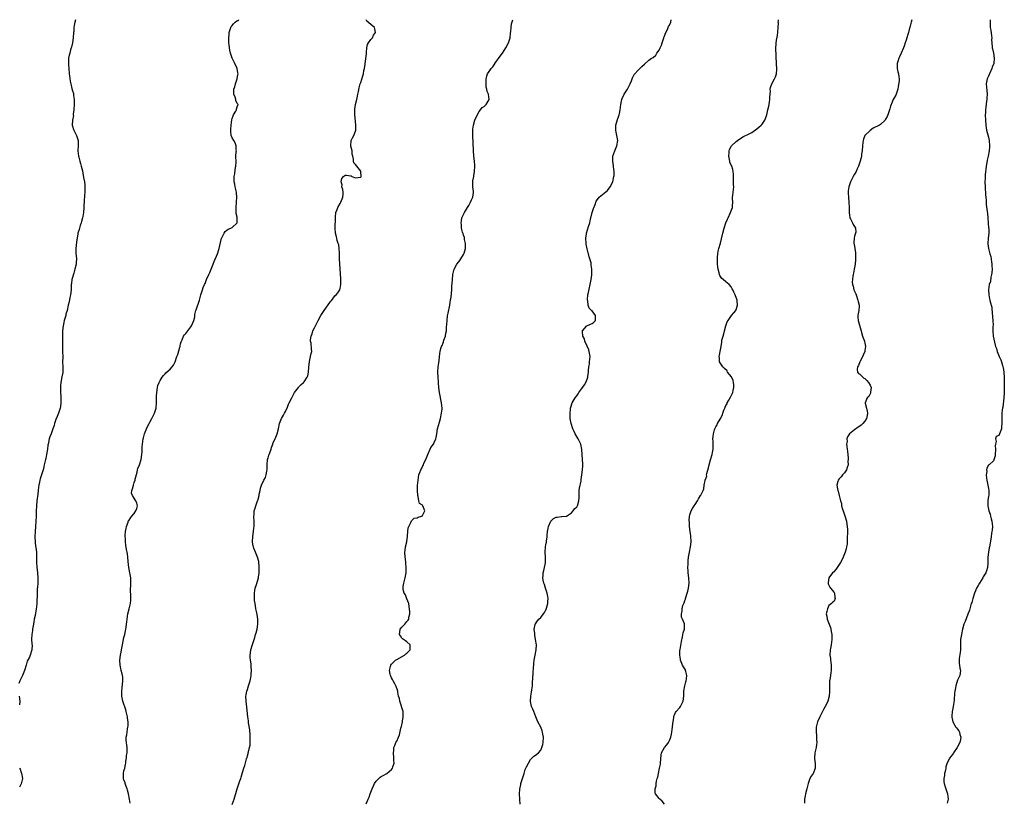
# Model space of a CAD drawing. Units: inches. Extents: x 2553000 to 2556000, y 1527000 to 1530000.
# Drawn here: x 2553984 to 2554367, y 1529696 to 1530000 of the extents above; entities that cross this region are included whole.
import ezdxf

# ---------------------------------------------------------------- set-up
doc = ezdxf.new("R2010")
doc.units = ezdxf.units.IN
doc.header["$MEASUREMENT"] = 0
doc.layers.add('LD25531527_10ft', color=132, linetype='Continuous')

msp = doc.modelspace()

# ---------------------------------------------------------------- linework, layer by layer
at = {"layer": 'LD25531527_10ft'}
for points, elevation in [([(2554006.18, 1530000), (2554005.84, 1529999), (2554005.69, 1529997.69), (2554005.54, 1529997), (2554005.46, 1529995.46), (2554005.41, 1529995), (2554005.29, 1529993), (2554005.03, 1529991), (2554004.64, 1529989.36), (2554004.5, 1529989), (2554004.25, 1529988.25), (2554003.9, 1529987), (2554003.73, 1529986.27), (2554003.49, 1529985), (2554003.43, 1529983.43), (2554003.38, 1529983), (2554003.38, 1529982.62), (2554003.5, 1529981), (2554003.74, 1529979), (2554003.87, 1529978.13), (2554004.06, 1529976.06), (2554004.29, 1529975), (2554004.79, 1529973.21), (2554005, 1529972.39), (2554005.36, 1529971.36), (2554005.42, 1529971), (2554005.41, 1529970.59), (2554005.61, 1529969), (2554005.62, 1529967.62), (2554005.57, 1529967), (2554005.44, 1529965), (2554005.26, 1529963.26), (2554005.27, 1529963), (2554005.31, 1529962.69), (2554005.03, 1529961), (2554004.91, 1529959), (2554005, 1529958.54), (2554005.32, 1529957.32), (2554005.45, 1529957), (2554006.06, 1529956.06), (2554006.56, 1529955), (2554007.13, 1529953), (2554007.13, 1529951.13), (2554007.09, 1529949), (2554007.38, 1529947), (2554007.48, 1529946.52), (2554007.85, 1529945), (2554008.11, 1529944.11), (2554008.38, 1529943), (2554008.81, 1529941.19), (2554009, 1529940.31), (2554009.32, 1529938.68), (2554009.63, 1529937), (2554009.76, 1529935.76), (2554009.81, 1529935), (2554009.74, 1529934.26), (2554009.76, 1529933), (2554009.71, 1529931.71), (2554009.52, 1529929.52), (2554009.41, 1529927.41), (2554009.41, 1529927), (2554009.3, 1529925), (2554009, 1529923.48), (2554008.92, 1529923), (2554008.51, 1529921.49), (2554008.36, 1529921), (2554007.95, 1529919.95), (2554007.66, 1529919), (2554007.54, 1529918.46), (2554007.04, 1529917), (2554007, 1529916.8), (2554006.5, 1529913.5), (2554006.25, 1529911), (2554006.26, 1529910.26), (2554006.3, 1529909), (2554006.37, 1529908.37), (2554006.49, 1529907), (2554006.41, 1529905.59), (2554006.4, 1529905), (2554005.95, 1529903), (2554005.46, 1529901.46), (2554005, 1529899.77), (2554004.76, 1529899), (2554004.54, 1529897.46), (2554004.5, 1529897), (2554004.51, 1529896.51), (2554004.43, 1529895), (2554004.2, 1529893), (2554003.93, 1529891.93), (2554003.63, 1529890.37), (2554003.29, 1529889), (2554002.88, 1529887), (2554002.45, 1529885.55), (2554002.38, 1529885), (2554002.16, 1529884.16), (2554001.81, 1529883), (2554001.66, 1529882.34), (2554001.3, 1529881), (2554001.07, 1529879), (2554001.1, 1529877), (2554001.06, 1529873), (2554001.14, 1529871.14), (2554001.13, 1529870.87), (2554001.19, 1529869), (2554001.16, 1529866.84), (2554001.21, 1529865), (2554001.19, 1529863), (2554001.18, 1529862.82), (2554000.9, 1529861.1), (2554000.44, 1529859), (2554000.29, 1529857.71), (2554000.27, 1529857), (2554000.36, 1529856.36), (2554000.36, 1529855), (2554000.42, 1529853.58), (2554000.5, 1529853), (2554000.48, 1529851), (2554000.35, 1529849.65), (2554000.19, 1529849), (2553999.75, 1529847.75), (2553999.55, 1529847), (2553999, 1529845.75), (2553998.57, 1529844.57), (2553998.03, 1529843), (2553997.83, 1529842.17), (2553997.4, 1529841), (2553997, 1529839.81), (2553996.67, 1529839), (2553996.22, 1529837.78), (2553995.91, 1529837), (2553995.67, 1529835.67), (2553995.5, 1529835), (2553995.44, 1529834.56), (2553995.27, 1529833), (2553994.94, 1529831), (2553994.58, 1529829.42), (2553994.46, 1529829), (2553993.99, 1529827), (2553993.84, 1529826.16), (2553993.57, 1529825), (2553992.98, 1529823), (2553992.47, 1529821.53), (2553992.35, 1529821), (2553992.21, 1529820.22), (2553991.89, 1529819), (2553991.75, 1529818.25), (2553991.68, 1529817), (2553991.56, 1529815.56), (2553991.18, 1529813), (2553990.94, 1529811), (2553990.87, 1529808.87), (2553990.86, 1529806.86), (2553990.78, 1529805), (2553990.62, 1529803), (2553990.43, 1529801), (2553990.34, 1529799), (2553990.45, 1529797), (2553990.5, 1529796.5), (2553990.96, 1529793), (2553991.05, 1529790.95), (2553991.02, 1529789), (2553991.1, 1529787.1), (2553991.35, 1529785), (2553991.53, 1529783), (2553991.49, 1529781), (2553991.36, 1529779.36), (2553991.29, 1529778.71), (2553991.19, 1529777), (2553991.12, 1529773), (2553991, 1529771.76), (2553990.92, 1529771), (2553990.42, 1529768.42), (2553990.12, 1529767), (2553989.96, 1529765.96), (2553989.78, 1529765), (2553989.46, 1529763), (2553989.43, 1529762.57), (2553989.19, 1529761), (2553989.11, 1529759.11), (2553989.22, 1529757.22), (2553989.26, 1529757), (2553989.22, 1529755), (2553988.58, 1529753), (2553988.23, 1529752.23), (2553987.42, 1529750.58), (2553986.93, 1529749.07), (2553986.35, 1529747), (2553985.5, 1529745), (2553985, 1529743.99), (2553984.47, 1529743), (2553984.09, 1529741.91)], 9180), ([(2554027.41, 1529695.41), (2554027.19, 1529697), (2554026.75, 1529699), (2554026.4, 1529700.4), (2554026.21, 1529701), (2554025.68, 1529702.32), (2554025.47, 1529703), (2554025.4, 1529703.4), (2554025, 1529704.38), (2554024.8, 1529705), (2554024.77, 1529705.23), (2554024.78, 1529707), (2554025, 1529708), (2554025.27, 1529709), (2554025.6, 1529710.4), (2554025.69, 1529711), (2554025.77, 1529711.77), (2554025.95, 1529713), (2554026.04, 1529713.96), (2554026.17, 1529715), (2554026.22, 1529716.22), (2554026.19, 1529717), (2554026.08, 1529717.92), (2554025.97, 1529719), (2554025.91, 1529719.91), (2554025.89, 1529721), (2554026.07, 1529721.93), (2554026.17, 1529723), (2554026.35, 1529724.35), (2554026.52, 1529725), (2554026.58, 1529725.42), (2554026.57, 1529727), (2554026.39, 1529728.39), (2554026.35, 1529729), (2554025.91, 1529731), (2554025.72, 1529731.72), (2554024.61, 1529735), (2554024.32, 1529736.32), (2554024.15, 1529737), (2554024.15, 1529737.85), (2554024.1, 1529739), (2554024.24, 1529740.24), (2554024.57, 1529743), (2554024.51, 1529744.51), (2554024.47, 1529745), (2554024.27, 1529745.73), (2554023.96, 1529747), (2554023.8, 1529747.8), (2554023.48, 1529749), (2554023.36, 1529751), (2554023.6, 1529753), (2554023.85, 1529754.15), (2554024, 1529755), (2554024.46, 1529757), (2554025, 1529759.77), (2554025.28, 1529761), (2554025.61, 1529762.39), (2554025.72, 1529763), (2554025.83, 1529763.83), (2554026.04, 1529765), (2554026.14, 1529765.86), (2554026.24, 1529767), (2554026.5, 1529769), (2554026.97, 1529771), (2554027.49, 1529773), (2554027.66, 1529774.34), (2554027.72, 1529775), (2554027.71, 1529775.71), (2554027.54, 1529778.46), (2554027.55, 1529779), (2554027.62, 1529779.62), (2554027.65, 1529781), (2554027.64, 1529782.36), (2554027.66, 1529783), (2554027.31, 1529785), (2554027, 1529786.43), (2554026.9, 1529787), (2554026.62, 1529789.38), (2554026.46, 1529791), (2554026.31, 1529792.31), (2554026.17, 1529793), (2554026.02, 1529793.98), (2554025.76, 1529795.76), (2554025.62, 1529797), (2554025.56, 1529798.44), (2554025.5, 1529799), (2554025.52, 1529799.52), (2554025.64, 1529801), (2554025.84, 1529802.16), (2554026.04, 1529803), (2554026.65, 1529804.65), (2554026.76, 1529805.24), (2554027, 1529805.46), (2554027.6, 1529806.4), (2554028.11, 1529807), (2554029, 1529807.96), (2554029.61, 1529809), (2554030.01, 1529810.01), (2554030.31, 1529811), (2554030.03, 1529812.03), (2554029.64, 1529813), (2554029.37, 1529813.37), (2554029, 1529813.95), (2554028.25, 1529815), (2554027.97, 1529815.97), (2554028.03, 1529817), (2554028.37, 1529817.63), (2554028.64, 1529819), (2554029, 1529820.01), (2554029.32, 1529821), (2554029.38, 1529821.38), (2554030.08, 1529824.08), (2554030.29, 1529825), (2554030.44, 1529825.56), (2554030.98, 1529827), (2554031.63, 1529829), (2554031.91, 1529831), (2554032.01, 1529832.01), (2554032.1, 1529833.9), (2554032.46, 1529837), (2554032.59, 1529837.41), (2554032.93, 1529839), (2554033.77, 1529841), (2554034.19, 1529841.81), (2554034.73, 1529843), (2554035, 1529843.52), (2554035.83, 1529845), (2554036.21, 1529845.79), (2554036.89, 1529847), (2554037.45, 1529849), (2554037.59, 1529851), (2554037.59, 1529851.59), (2554037.67, 1529853.67), (2554037.75, 1529855), (2554038, 1529857), (2554038.21, 1529857.79), (2554038.63, 1529859), (2554039, 1529859.72), (2554039.81, 1529861), (2554040.3, 1529861.7), (2554041, 1529862.38), (2554041.3, 1529862.7), (2554043, 1529864.17), (2554043.76, 1529865), (2554044.26, 1529865.74), (2554044.93, 1529867), (2554045.57, 1529869), (2554045.89, 1529869.89), (2554046.75, 1529872.75), (2554046.8, 1529873), (2554046.8, 1529873.2), (2554047, 1529873.98), (2554047.18, 1529874.82), (2554047.6, 1529875.6), (2554048.18, 1529877), (2554048.53, 1529877.47), (2554049, 1529878), (2554049.76, 1529879), (2554051, 1529880.54), (2554051.27, 1529881), (2554051.82, 1529882.18), (2554052.15, 1529883), (2554052.48, 1529884.48), (2554052.58, 1529885), (2554052.6, 1529885.4), (2554052.95, 1529887), (2554053, 1529887.18), (2554054.31, 1529891), (2554054.89, 1529893), (2554055.43, 1529894.57), (2554055.56, 1529895), (2554055.84, 1529895.84), (2554056.29, 1529897), (2554056.5, 1529897.5), (2554057.04, 1529899), (2554057.96, 1529901), (2554058.34, 1529901.66), (2554059.7, 1529905), (2554060.05, 1529905.95), (2554061.31, 1529909), (2554061.99, 1529911), (2554062.96, 1529915), (2554063, 1529915.13), (2554063.94, 1529917), (2554064.35, 1529917.65), (2554065, 1529918.15), (2554065.47, 1529918.53), (2554066.58, 1529919), (2554067, 1529919.22), (2554069.01, 1529921), (2554069.04, 1529922.96), (2554069, 1529923.24), (2554068.62, 1529924.62), (2554068.63, 1529925.37), (2554068.57, 1529927), (2554068.77, 1529929), (2554068.77, 1529929.23), (2554068.88, 1529931), (2554068.73, 1529932.73), (2554068.68, 1529933), (2554068.57, 1529933.43), (2554068.26, 1529935), (2554068.11, 1529936.11), (2554067.89, 1529937), (2554067.78, 1529938.22), (2554067.81, 1529939), (2554068.02, 1529940.02), (2554068.21, 1529941.79), (2554068.51, 1529943), (2554068.6, 1529944.6), (2554068.52, 1529947), (2554068.66, 1529948.66), (2554068.67, 1529949), (2554068.63, 1529949.37), (2554068.64, 1529951), (2554068.15, 1529952.15), (2554067.67, 1529953), (2554067, 1529954.09), (2554066.69, 1529955), (2554066.47, 1529956.47), (2554066.49, 1529957), (2554066.55, 1529957.45), (2554066.6, 1529959), (2554066.89, 1529961.11), (2554067, 1529961.56), (2554067.38, 1529962.62), (2554067.58, 1529963), (2554068.45, 1529964.45), (2554068.72, 1529965), (2554068.77, 1529965.23), (2554069, 1529966.15), (2554069.36, 1529967), (2554069, 1529967.47), (2554068.52, 1529968.52), (2554068.41, 1529969), (2554068.17, 1529969.83), (2554067.68, 1529971), (2554067.65, 1529971.65), (2554067.7, 1529973), (2554068.04, 1529973.96), (2554068.35, 1529975), (2554069.04, 1529977), (2554069.26, 1529978.74), (2554069.33, 1529979), (2554069.3, 1529979.3), (2554068.94, 1529981), (2554068.04, 1529983), (2554067.04, 1529985), (2554066.39, 1529987), (2554066.19, 1529988.19), (2554065.98, 1529989), (2554065.84, 1529990.16), (2554065.78, 1529991), (2554065.75, 1529991.75), (2554065.74, 1529993), (2554065.85, 1529994.15), (2554065.91, 1529995), (2554066.48, 1529997), (2554066.67, 1529997.33), (2554067, 1529997.79), (2554067.55, 1529998.45), (2554068.17, 1529999), (2554068.91, 1529999.5), (2554069.24, 1529999.74), (2554069.58, 1530000)], 9170), ([(2554067.1, 1529694.9), (2554067.8, 1529697), (2554069, 1529701), (2554070.06, 1529704.06), (2554070.37, 1529705), (2554070.49, 1529705.51), (2554071, 1529707.38), (2554071.54, 1529709), (2554071.98, 1529710.02), (2554072.62, 1529712.61), (2554072.77, 1529713), (2554072.84, 1529713.16), (2554073, 1529713.84), (2554073.33, 1529714.67), (2554073.33, 1529715), (2554073.36, 1529715.36), (2554073.82, 1529717), (2554074.02, 1529717.98), (2554074.08, 1529719), (2554074.05, 1529720.05), (2554074.08, 1529721), (2554073.98, 1529722.02), (2554073.86, 1529723.86), (2554073.39, 1529726.61), (2554073.36, 1529727.36), (2554073.08, 1529729), (2554072.77, 1529732.77), (2554072.49, 1529735), (2554072.41, 1529737), (2554072.48, 1529737.52), (2554072.76, 1529739), (2554073, 1529739.64), (2554073.44, 1529741), (2554073.78, 1529742.22), (2554074.04, 1529743), (2554074.31, 1529744.31), (2554074.4, 1529745), (2554074.43, 1529745.57), (2554074.54, 1529747), (2554074.46, 1529748.46), (2554074.45, 1529749), (2554074.4, 1529749.6), (2554074.17, 1529751), (2554074.06, 1529752.06), (2554074.06, 1529753), (2554074.2, 1529753.8), (2554074.36, 1529755), (2554075, 1529757.07), (2554075.83, 1529759.83), (2554076.16, 1529761), (2554076.33, 1529761.67), (2554076.72, 1529763), (2554077.04, 1529765), (2554077, 1529767), (2554076.76, 1529768.76), (2554076.58, 1529769.42), (2554076.28, 1529771), (2554076.12, 1529772.12), (2554075.93, 1529773), (2554075.78, 1529774.22), (2554075.71, 1529775), (2554075.71, 1529777), (2554075.9, 1529778.1), (2554076.02, 1529779), (2554076.45, 1529780.45), (2554077, 1529782.11), (2554077.26, 1529783), (2554077.29, 1529783.29), (2554077.57, 1529785), (2554077.6, 1529787), (2554077.56, 1529787.56), (2554077.42, 1529789), (2554077.36, 1529789.36), (2554076.9, 1529791), (2554076.37, 1529792.37), (2554076.07, 1529793), (2554075.47, 1529794.53), (2554075.31, 1529795), (2554075.27, 1529795.27), (2554074.96, 1529797), (2554075.07, 1529799.07), (2554075.35, 1529801), (2554075.53, 1529802.47), (2554075.56, 1529803), (2554075.59, 1529803.59), (2554075.58, 1529805), (2554075.47, 1529806.53), (2554075.48, 1529807), (2554075.55, 1529807.55), (2554075.61, 1529809), (2554075.96, 1529810.04), (2554076.22, 1529811), (2554076.92, 1529812.92), (2554076.97, 1529813.03), (2554077.49, 1529815), (2554077.58, 1529815.58), (2554077.88, 1529817), (2554078.1, 1529817.9), (2554078.41, 1529819), (2554079.39, 1529821), (2554079.97, 1529822.03), (2554080.26, 1529823), (2554080.48, 1529824.48), (2554080.59, 1529825), (2554080.61, 1529827), (2554080.81, 1529829), (2554081, 1529829.64), (2554081.34, 1529830.66), (2554081.43, 1529831), (2554081.66, 1529831.66), (2554082.16, 1529833), (2554082.35, 1529833.65), (2554082.82, 1529835), (2554083, 1529835.57), (2554083.7, 1529837), (2554084.57, 1529839), (2554085.04, 1529841), (2554085.45, 1529843), (2554086.28, 1529845), (2554087, 1529846.3), (2554087.28, 1529846.72), (2554087.42, 1529847), (2554087.73, 1529847.73), (2554088.59, 1529849.41), (2554089, 1529850.54), (2554089.19, 1529851), (2554090.22, 1529853), (2554090.52, 1529853.48), (2554091.32, 1529855), (2554092.77, 1529857), (2554093, 1529857.29), (2554093.86, 1529858.14), (2554094.81, 1529859), (2554095, 1529859.23), (2554096.26, 1529861), (2554096.52, 1529861.48), (2554096.76, 1529863), (2554096.86, 1529864.86), (2554096.89, 1529865), (2554097.06, 1529866.94), (2554097.13, 1529867.13), (2554097.56, 1529869), (2554097.73, 1529870.27), (2554098.01, 1529871), (2554097.9, 1529871.9), (2554097.71, 1529874.29), (2554097.55, 1529875), (2554097.55, 1529875.55), (2554097.76, 1529877), (2554098.14, 1529877.86), (2554098.43, 1529879), (2554099, 1529880.15), (2554099.38, 1529881), (2554099.98, 1529882.02), (2554100.44, 1529883), (2554101.57, 1529885), (2554102.84, 1529887), (2554105, 1529890.02), (2554105.43, 1529890.57), (2554105.81, 1529891), (2554107, 1529892.58), (2554107.44, 1529893), (2554108.18, 1529893.82), (2554108.88, 1529895), (2554109, 1529895.48), (2554109.28, 1529897), (2554109.34, 1529898.66), (2554109.29, 1529899), (2554109.28, 1529899.28), (2554109.22, 1529901.22), (2554108.89, 1529905.11), (2554108.82, 1529907), (2554108.8, 1529908.8), (2554108.77, 1529909), (2554108.71, 1529909.29), (2554108.6, 1529911), (2554108.46, 1529912.46), (2554108.25, 1529913), (2554107.88, 1529914.12), (2554107.72, 1529915), (2554107.59, 1529915.59), (2554107.23, 1529917), (2554107.12, 1529918.88), (2554107.09, 1529919.09), (2554107.19, 1529922.81), (2554107.17, 1529923), (2554107.17, 1529923.17), (2554107.4, 1529925), (2554107.8, 1529926.2), (2554108.11, 1529927), (2554109, 1529928.51), (2554109.26, 1529929), (2554110.04, 1529931), (2554110.13, 1529932.13), (2554110.14, 1529933), (2554110.04, 1529934.04), (2554109.73, 1529935), (2554109.78, 1529935.78), (2554109.38, 1529937), (2554109.68, 1529938.32), (2554110.37, 1529939), (2554111, 1529939.5), (2554111.51, 1529939.51), (2554113, 1529939.32), (2554113.33, 1529939.33), (2554113.54, 1529939), (2554115, 1529938.5), (2554117, 1529938.81), (2554117.17, 1529939), (2554117.08, 1529941), (2554117.06, 1529941.06), (2554117, 1529941.16), (2554115.45, 1529943), (2554115, 1529943.72), (2554114.39, 1529944.39), (2554114.26, 1529945), (2554114.22, 1529945.78), (2554113.94, 1529947), (2554113.74, 1529947.74), (2554113.63, 1529949), (2554113.21, 1529950.79), (2554113.15, 1529951), (2554113.26, 1529953), (2554113.88, 1529954.12), (2554114.28, 1529955), (2554115, 1529956.72), (2554115.08, 1529957), (2554115.17, 1529958.83), (2554115, 1529960.61), (2554114.72, 1529963), (2554114.67, 1529964.67), (2554114.69, 1529965), (2554114.74, 1529965.26), (2554114.97, 1529967), (2554115.47, 1529969), (2554115.79, 1529970.21), (2554115.91, 1529971), (2554116.12, 1529972.12), (2554116.43, 1529973.57), (2554116.81, 1529975), (2554117, 1529975.6), (2554117.86, 1529978.14), (2554118.07, 1529979), (2554118.27, 1529980.27), (2554118.47, 1529981), (2554118.69, 1529982.69), (2554118.78, 1529983), (2554119.24, 1529986.76), (2554119.25, 1529987), (2554119.3, 1529987.3), (2554119.44, 1529989), (2554119.66, 1529990.34), (2554120.04, 1529991), (2554121, 1529992.33), (2554121.55, 1529993), (2554122, 1529994), (2554122.77, 1529995), (2554122.49, 1529996.49), (2554122.31, 1529997), (2554121, 1529998.19), (2554119.39, 1529999.48), (2554119.11, 1530000)], 9160), ([(2554119.14, 1529695.14), (2554119.87, 1529697), (2554120.24, 1529697.76), (2554120.66, 1529699), (2554121.41, 1529701), (2554121.92, 1529702.08), (2554122.38, 1529703), (2554123, 1529703.93), (2554124.53, 1529705.47), (2554125, 1529705.76), (2554125.79, 1529706.21), (2554127.14, 1529707), (2554129, 1529708.51), (2554129.42, 1529709), (2554129.53, 1529709.53), (2554130.01, 1529711), (2554129.95, 1529711.95), (2554129.94, 1529713), (2554129.74, 1529715), (2554129.83, 1529715.83), (2554129.92, 1529717), (2554130.24, 1529717.76), (2554130.73, 1529719), (2554131, 1529719.54), (2554131.68, 1529721), (2554132.06, 1529721.94), (2554132.61, 1529724.61), (2554132.74, 1529725), (2554132.82, 1529725.18), (2554133.25, 1529727), (2554133.25, 1529727.25), (2554133.57, 1529729), (2554133.5, 1529730.5), (2554133.46, 1529731), (2554133.39, 1529731.39), (2554132.93, 1529732.93), (2554132.82, 1529733.18), (2554132.22, 1529735), (2554132.07, 1529736.07), (2554131.75, 1529737), (2554131.42, 1529738.58), (2554131.38, 1529739), (2554131.3, 1529739.3), (2554130.75, 1529740.75), (2554130.67, 1529741), (2554130.25, 1529741.75), (2554129.6, 1529743), (2554129.42, 1529743.42), (2554129, 1529744.09), (2554128.73, 1529744.73), (2554128.61, 1529745), (2554128.48, 1529745.52), (2554128.23, 1529747), (2554128.6, 1529748.6), (2554128.68, 1529749), (2554129, 1529749.41), (2554130.58, 1529751), (2554131, 1529751.3), (2554133.97, 1529753), (2554134.55, 1529753.45), (2554135, 1529753.71), (2554135.59, 1529754.41), (2554136.19, 1529755), (2554136.24, 1529756.24), (2554136.2, 1529757), (2554135, 1529758.17), (2554134.45, 1529758.46), (2554133.28, 1529759.28), (2554133, 1529759.57), (2554132.43, 1529760.43), (2554132.1, 1529761), (2554132.17, 1529761.83), (2554132.33, 1529763), (2554133, 1529763.81), (2554134.1, 1529765), (2554135, 1529766.09), (2554135.51, 1529766.49), (2554135.69, 1529767), (2554135.66, 1529767.66), (2554136.08, 1529769), (2554136.12, 1529769.88), (2554135.89, 1529771.89), (2554135.66, 1529773), (2554135, 1529774.86), (2554134.38, 1529776.38), (2554133.91, 1529777), (2554133.56, 1529778.44), (2554133.47, 1529779), (2554133.58, 1529779.58), (2554133.8, 1529781), (2554134.3, 1529783), (2554134.63, 1529785), (2554134.69, 1529787), (2554134.6, 1529788.6), (2554134.54, 1529789), (2554134.4, 1529790.4), (2554134.29, 1529791), (2554134.2, 1529793), (2554134.33, 1529793.67), (2554134.46, 1529795), (2554134.88, 1529797), (2554135.17, 1529799.17), (2554135.31, 1529801), (2554135.51, 1529802.49), (2554135.68, 1529803), (2554136.48, 1529804.48), (2554136.78, 1529805.22), (2554137.78, 1529806.22), (2554139, 1529806.36), (2554139.36, 1529806.64), (2554140.65, 1529807), (2554141, 1529807.22), (2554141.98, 1529809), (2554141.19, 1529811), (2554141, 1529811.26), (2554139.87, 1529811.87), (2554139.56, 1529813), (2554139.33, 1529814.67), (2554139.21, 1529815), (2554139.1, 1529817), (2554139.13, 1529818.87), (2554139.31, 1529821), (2554139.64, 1529823), (2554139.94, 1529823.94), (2554140.32, 1529825), (2554140.58, 1529825.42), (2554141, 1529826.27), (2554141.28, 1529826.72), (2554141.36, 1529827), (2554141.61, 1529827.61), (2554142.31, 1529829), (2554143.04, 1529831), (2554143.97, 1529833), (2554144.33, 1529833.67), (2554145.31, 1529835), (2554145.56, 1529835.56), (2554146.26, 1529837), (2554146.39, 1529837.61), (2554146.57, 1529839), (2554146.87, 1529841), (2554147.58, 1529843.58), (2554148.02, 1529845), (2554148.46, 1529847), (2554148.62, 1529848.62), (2554148.64, 1529849), (2554148.48, 1529851), (2554147.64, 1529855), (2554147.4, 1529857), (2554147.23, 1529858.77), (2554147.22, 1529859.22), (2554147.06, 1529861), (2554147.02, 1529862.98), (2554147.17, 1529865), (2554147.36, 1529866.64), (2554147.53, 1529867.53), (2554147.8, 1529870.2), (2554147.93, 1529871), (2554148.22, 1529872.22), (2554148.43, 1529873), (2554148.63, 1529873.37), (2554149, 1529874.4), (2554149.2, 1529874.8), (2554149.36, 1529875.36), (2554150, 1529877), (2554150.15, 1529878.15), (2554150.34, 1529879), (2554150.4, 1529880.4), (2554150.5, 1529881.5), (2554150.59, 1529883), (2554150.81, 1529884.81), (2554151, 1529885.87), (2554151.65, 1529889), (2554151.81, 1529890.19), (2554151.97, 1529891), (2554152.12, 1529892.12), (2554152.43, 1529895), (2554152.49, 1529896.49), (2554152.61, 1529897.39), (2554152.63, 1529899), (2554152.78, 1529900.78), (2554152.82, 1529901), (2554153.32, 1529903), (2554154.39, 1529905), (2554155, 1529905.74), (2554155.59, 1529906.41), (2554155.94, 1529907), (2554157, 1529908.67), (2554157.16, 1529909), (2554157.19, 1529909.19), (2554157.72, 1529911), (2554157.75, 1529913), (2554157.4, 1529914.6), (2554157.32, 1529915.32), (2554157, 1529916.22), (2554156.83, 1529916.83), (2554156.73, 1529917), (2554156.57, 1529917.43), (2554156.22, 1529919), (2554156.2, 1529920.2), (2554156.03, 1529921), (2554156.14, 1529921.86), (2554156.37, 1529923), (2554157, 1529924.25), (2554157.31, 1529925), (2554158.54, 1529927), (2554159, 1529927.71), (2554159.72, 1529929), (2554160.04, 1529929.96), (2554160.55, 1529931), (2554160.86, 1529932.86), (2554160.86, 1529933), (2554160.82, 1529933.18), (2554160.64, 1529935), (2554160.55, 1529937), (2554160.65, 1529937.35), (2554160.93, 1529939), (2554161, 1529939.32), (2554161.3, 1529941), (2554161.4, 1529943), (2554161.41, 1529943.41), (2554161.27, 1529945), (2554161.04, 1529946.96), (2554160.85, 1529949.15), (2554160.59, 1529955), (2554160.59, 1529957), (2554160.62, 1529957.38), (2554160.83, 1529959), (2554161.43, 1529961), (2554161.84, 1529962.16), (2554163, 1529964.3), (2554163.63, 1529965), (2554164.17, 1529965.83), (2554165, 1529966.29), (2554165.8, 1529967), (2554166.96, 1529969), (2554166.64, 1529971), (2554166.14, 1529972.14), (2554166.04, 1529973), (2554165.82, 1529973.82), (2554165.79, 1529975), (2554165.74, 1529975.74), (2554165.75, 1529977), (2554166, 1529978), (2554166.3, 1529979), (2554167, 1529979.85), (2554167.7, 1529981), (2554168.31, 1529981.69), (2554169.14, 1529982.86), (2554169.21, 1529983), (2554171.66, 1529986.34), (2554172.18, 1529987), (2554173.43, 1529989), (2554174.48, 1529991), (2554175, 1529992.54), (2554175.13, 1529993), (2554175.28, 1529994.72), (2554175.37, 1529995.37), (2554175.44, 1529997), (2554175.62, 1529998.38), (2554176.11, 1530000)], 9150), ([(2554179.02, 1529695), (2554178.86, 1529696.86), (2554178.83, 1529697), (2554178.77, 1529699), (2554178.91, 1529700.91), (2554179.31, 1529702.69), (2554179.31, 1529703), (2554179.39, 1529703.39), (2554179.9, 1529705), (2554180.19, 1529705.81), (2554180.52, 1529707), (2554181, 1529708.49), (2554181.23, 1529709), (2554181.49, 1529709.49), (2554182.2, 1529711), (2554183, 1529712.33), (2554183.63, 1529713), (2554184.27, 1529713.73), (2554185, 1529714.09), (2554185.48, 1529714.52), (2554186.08, 1529715), (2554187, 1529716.05), (2554187.38, 1529717), (2554187.75, 1529718.25), (2554187.89, 1529719), (2554188.05, 1529721), (2554187.83, 1529722.17), (2554187.73, 1529723), (2554187.59, 1529723.59), (2554187, 1529725.01), (2554185.86, 1529727), (2554185.62, 1529727.62), (2554185.04, 1529729), (2554184.25, 1529731), (2554183.95, 1529731.95), (2554183.46, 1529733), (2554183.04, 1529735.04), (2554183.13, 1529737), (2554183.41, 1529738.59), (2554183.48, 1529739.48), (2554183.73, 1529741), (2554183.85, 1529742.15), (2554184.02, 1529745.98), (2554184.23, 1529748.23), (2554184.28, 1529749), (2554184.33, 1529749.67), (2554184.48, 1529751), (2554184.83, 1529753), (2554185.22, 1529755), (2554185.29, 1529757), (2554185, 1529759), (2554184.67, 1529760.67), (2554184.64, 1529761), (2554184.63, 1529761.37), (2554184.5, 1529763), (2554184.81, 1529764.81), (2554184.85, 1529765), (2554184.9, 1529765.1), (2554185.75, 1529766.25), (2554186.27, 1529767), (2554187, 1529767.65), (2554188.03, 1529769), (2554188.46, 1529769.54), (2554189, 1529770.55), (2554189.2, 1529771), (2554189.25, 1529771.25), (2554189.77, 1529773), (2554189.81, 1529773.81), (2554189.83, 1529775), (2554189.79, 1529775.79), (2554189.47, 1529777), (2554189, 1529778.57), (2554188.83, 1529779), (2554188.47, 1529780.47), (2554188.23, 1529781), (2554187.94, 1529782.06), (2554187.83, 1529783), (2554187.93, 1529783.93), (2554187.93, 1529785), (2554188.18, 1529785.82), (2554188.5, 1529787), (2554188.81, 1529788.81), (2554188.85, 1529789), (2554188.79, 1529791), (2554188.68, 1529793), (2554188.85, 1529795), (2554189, 1529795.87), (2554189.24, 1529797), (2554189.25, 1529797.25), (2554189.52, 1529799), (2554189.53, 1529799.53), (2554189.68, 1529801), (2554189.86, 1529802.14), (2554190.04, 1529803), (2554190.92, 1529805), (2554191, 1529805.12), (2554191.94, 1529806.06), (2554193, 1529806.53), (2554193.35, 1529806.65), (2554195, 1529806.79), (2554195.17, 1529806.83), (2554197, 1529806.97), (2554197.06, 1529807), (2554199, 1529808.24), (2554199.63, 1529809), (2554200.14, 1529809.86), (2554201, 1529810.66), (2554201.12, 1529810.88), (2554201.22, 1529811), (2554201.84, 1529813), (2554201.91, 1529814.09), (2554201.9, 1529815.9), (2554201.97, 1529817), (2554202.09, 1529817.91), (2554202.29, 1529819), (2554202.65, 1529820.65), (2554202.71, 1529821.29), (2554203, 1529823), (2554203.28, 1529825), (2554203.41, 1529826.59), (2554203.37, 1529827), (2554203.32, 1529827.32), (2554203.24, 1529829), (2554203.08, 1529830.92), (2554202.96, 1529832.96), (2554202.53, 1529835), (2554202.02, 1529836.02), (2554201.57, 1529837), (2554200.42, 1529839), (2554199.94, 1529839.94), (2554199.5, 1529841), (2554198.85, 1529843), (2554198.49, 1529845), (2554198.44, 1529846.44), (2554198.4, 1529847), (2554198.59, 1529848.59), (2554198.61, 1529849), (2554198.68, 1529849.32), (2554199.2, 1529851), (2554200.34, 1529853), (2554201, 1529853.8), (2554201.52, 1529854.48), (2554201.83, 1529855), (2554203, 1529856.64), (2554203.96, 1529858.04), (2554204.51, 1529859), (2554205, 1529860.28), (2554205.31, 1529861), (2554205.33, 1529861.33), (2554205.56, 1529863), (2554205.59, 1529863.59), (2554205.7, 1529865), (2554205.89, 1529866.11), (2554206, 1529867), (2554206.07, 1529868.07), (2554206.17, 1529869), (2554205.85, 1529871), (2554205.65, 1529871.65), (2554205, 1529873.12), (2554204.12, 1529875), (2554203.94, 1529875.94), (2554203.41, 1529877), (2554203.18, 1529878.82), (2554203.26, 1529879), (2554204.8, 1529880.8), (2554204.97, 1529881.03), (2554206.31, 1529881.69), (2554207, 1529881.85), (2554207.63, 1529882.37), (2554208.29, 1529883), (2554208.29, 1529885), (2554207, 1529886.76), (2554206.84, 1529886.84), (2554206.75, 1529887), (2554205.87, 1529887.87), (2554205.48, 1529889), (2554205.28, 1529890.72), (2554205.2, 1529891), (2554205.19, 1529891.19), (2554205.35, 1529893), (2554205.42, 1529893.42), (2554206.16, 1529897), (2554206.27, 1529897.73), (2554206.53, 1529899), (2554206.79, 1529900.79), (2554206.82, 1529901), (2554206.88, 1529903), (2554206.62, 1529904.62), (2554206.61, 1529905), (2554206.54, 1529905.46), (2554206.13, 1529907), (2554205.83, 1529907.83), (2554205.54, 1529909), (2554205.4, 1529909.4), (2554205, 1529910.85), (2554204.68, 1529912.68), (2554204.61, 1529913), (2554204.53, 1529915), (2554204.8, 1529916.8), (2554204.84, 1529917), (2554205.59, 1529919.59), (2554206.04, 1529921), (2554206.24, 1529921.76), (2554206.98, 1529925), (2554207.44, 1529926.56), (2554208.09, 1529928.09), (2554208.56, 1529929.44), (2554209, 1529930.06), (2554209.7, 1529931), (2554211, 1529931.98), (2554213, 1529933.65), (2554214.02, 1529935), (2554214.99, 1529937), (2554215.44, 1529939), (2554215.47, 1529939.47), (2554215.48, 1529941), (2554215.24, 1529942.76), (2554215.22, 1529943.22), (2554214.98, 1529945.02), (2554215.07, 1529946.93), (2554215.79, 1529949), (2554216.62, 1529951), (2554216.92, 1529953), (2554216.6, 1529955), (2554216.3, 1529956.3), (2554216.17, 1529957), (2554216.22, 1529959), (2554216.86, 1529961.14), (2554217.38, 1529962.62), (2554217.5, 1529963), (2554217.57, 1529963.57), (2554217.84, 1529965), (2554218, 1529966), (2554218.08, 1529967), (2554218.49, 1529969), (2554218.61, 1529969.39), (2554219.39, 1529971), (2554220.71, 1529973), (2554221, 1529973.49), (2554221.71, 1529975), (2554222.21, 1529976.21), (2554222.62, 1529977.38), (2554223.35, 1529978.65), (2554225, 1529980.46), (2554225.57, 1529981), (2554226.24, 1529981.76), (2554227.26, 1529982.74), (2554229, 1529984.22), (2554230.04, 1529985), (2554230.66, 1529985.33), (2554231.77, 1529986.23), (2554232.17, 1529987), (2554233, 1529988.16), (2554233.36, 1529989), (2554233.89, 1529990.11), (2554234.17, 1529991), (2554234.86, 1529993), (2554234.88, 1529993.12), (2554235, 1529993.39), (2554235.58, 1529995), (2554236.23, 1529996.23), (2554236.58, 1529997), (2554236.69, 1529997.31), (2554237, 1529997.85), (2554237.61, 1529999), (2554237.64, 1530000)], 9140), ([(2554235.07, 1529695.07), (2554234.2, 1529696.2), (2554233.22, 1529697), (2554233, 1529697.2), (2554231.54, 1529699), (2554231.42, 1529699.42), (2554231.49, 1529701), (2554231.86, 1529702.14), (2554231.87, 1529703), (2554231.98, 1529703.98), (2554232.3, 1529705), (2554232.51, 1529705.49), (2554232.75, 1529707), (2554233.19, 1529709), (2554233.48, 1529710.52), (2554233.53, 1529711), (2554233.79, 1529714.21), (2554233.96, 1529715), (2554235.06, 1529717), (2554235.96, 1529718.04), (2554236.63, 1529719), (2554237, 1529719.72), (2554237.51, 1529721), (2554237.81, 1529722.19), (2554237.95, 1529723), (2554238.09, 1529724.09), (2554238.24, 1529725), (2554238.38, 1529726.38), (2554238.42, 1529727), (2554238.7, 1529728.7), (2554238.7, 1529729), (2554238.75, 1529729.25), (2554239, 1529729.74), (2554239.39, 1529730.61), (2554239.66, 1529731), (2554241, 1529732.62), (2554241.28, 1529733), (2554242.29, 1529735), (2554242.59, 1529737), (2554242.65, 1529739), (2554242.99, 1529741.01), (2554243.39, 1529742.61), (2554243.54, 1529743), (2554243.7, 1529743.7), (2554243.82, 1529745), (2554243.36, 1529746.64), (2554243.32, 1529747), (2554243.23, 1529747.23), (2554243, 1529747.59), (2554242.42, 1529748.42), (2554242.1, 1529749), (2554241.62, 1529750.38), (2554241.37, 1529751), (2554241.35, 1529751.35), (2554241.1, 1529753), (2554241.11, 1529754.89), (2554241.17, 1529755.17), (2554241.68, 1529758.32), (2554242.13, 1529760.13), (2554242.37, 1529761.63), (2554242.87, 1529763), (2554242.91, 1529765), (2554242.9, 1529765.1), (2554242.11, 1529767), (2554241.72, 1529767.72), (2554241.66, 1529769), (2554241.93, 1529770.07), (2554241.9, 1529771), (2554242.27, 1529772.27), (2554242.7, 1529773.3), (2554243, 1529774.19), (2554243.23, 1529774.77), (2554243.28, 1529775), (2554243.4, 1529775.4), (2554243.91, 1529777), (2554244.13, 1529777.87), (2554244.44, 1529779), (2554244.69, 1529781), (2554244.57, 1529783), (2554244.3, 1529785), (2554244.24, 1529785.76), (2554244.19, 1529787), (2554244.27, 1529788.27), (2554244.29, 1529789), (2554244.33, 1529789.67), (2554244.47, 1529791), (2554244.77, 1529793), (2554245.18, 1529795), (2554245.42, 1529797), (2554245.43, 1529797.43), (2554245.36, 1529799), (2554245.36, 1529799.36), (2554245.11, 1529801), (2554244.87, 1529803), (2554244.79, 1529804.79), (2554244.74, 1529805), (2554244.74, 1529805.26), (2554244.86, 1529807), (2554245, 1529807.45), (2554245.42, 1529809), (2554245.98, 1529810.02), (2554246.61, 1529811), (2554247, 1529811.53), (2554247.92, 1529813), (2554248.26, 1529813.74), (2554249.04, 1529814.96), (2554249.08, 1529815), (2554249.2, 1529815.2), (2554250.11, 1529817), (2554250.34, 1529817.66), (2554250.57, 1529819), (2554250.86, 1529820.86), (2554250.95, 1529821.05), (2554251, 1529821.3), (2554251.49, 1529822.51), (2554251.47, 1529823), (2554251.54, 1529823.54), (2554252.22, 1529825.78), (2554252.5, 1529827), (2554253, 1529828.9), (2554253.64, 1529831), (2554253.77, 1529831.77), (2554254.01, 1529833), (2554254.04, 1529833.96), (2554254.04, 1529835), (2554253.95, 1529835.95), (2554253.92, 1529837), (2554253.95, 1529837.95), (2554254.1, 1529839), (2554254.5, 1529840.5), (2554254.67, 1529841), (2554255, 1529841.67), (2554255.55, 1529842.45), (2554255.76, 1529843), (2554256.72, 1529844.72), (2554256.94, 1529845.06), (2554257, 1529845.24), (2554257.67, 1529846.33), (2554257.82, 1529847), (2554258.16, 1529848.16), (2554258.51, 1529849), (2554258.7, 1529849.3), (2554259, 1529849.98), (2554259.39, 1529850.61), (2554259.5, 1529851), (2554260.13, 1529852.13), (2554260.8, 1529853.2), (2554261.66, 1529855), (2554261.79, 1529855.79), (2554262.09, 1529857), (2554262, 1529858), (2554261.94, 1529859), (2554261.73, 1529859.73), (2554261.1, 1529861.1), (2554259.64, 1529863), (2554259.42, 1529863.42), (2554258.41, 1529864.41), (2554257.71, 1529865), (2554257, 1529866.22), (2554256.5, 1529867), (2554256.46, 1529868.46), (2554256.34, 1529869), (2554256.42, 1529869.58), (2554256.74, 1529871), (2554257.06, 1529873), (2554257.4, 1529874.6), (2554257.38, 1529875), (2554257.43, 1529875.43), (2554257.88, 1529877), (2554258.17, 1529877.83), (2554258.45, 1529879), (2554259, 1529880.95), (2554259.49, 1529882.51), (2554259.78, 1529883), (2554261.18, 1529885), (2554262.09, 1529886.09), (2554262.82, 1529887), (2554263, 1529887.33), (2554263.49, 1529889), (2554263.36, 1529890.64), (2554263.31, 1529891), (2554263, 1529891.99), (2554262.66, 1529892.66), (2554262.56, 1529893), (2554262.03, 1529894.03), (2554261.61, 1529895), (2554261.4, 1529895.4), (2554261, 1529896.12), (2554260.22, 1529897), (2554259, 1529898.15), (2554257.86, 1529899), (2554257.4, 1529899.4), (2554256.61, 1529900.61), (2554256.48, 1529901), (2554256.37, 1529901.63), (2554256, 1529903), (2554255.86, 1529903.86), (2554255.74, 1529905), (2554255.67, 1529906.33), (2554255.66, 1529907), (2554255.72, 1529907.72), (2554255.79, 1529909), (2554255.97, 1529910.03), (2554256.17, 1529911), (2554256.82, 1529913.18), (2554257.24, 1529914.76), (2554257.72, 1529917), (2554258.26, 1529919), (2554258.96, 1529921), (2554259.59, 1529922.41), (2554259.82, 1529923), (2554260.8, 1529925), (2554261.53, 1529927), (2554261.59, 1529927.59), (2554261.62, 1529929), (2554261.54, 1529930.46), (2554261.54, 1529931), (2554261.67, 1529931.67), (2554261.85, 1529933), (2554262.08, 1529935), (2554261.97, 1529935.97), (2554261.93, 1529938.07), (2554261.89, 1529939), (2554261.91, 1529939.91), (2554261.84, 1529941), (2554261.7, 1529941.7), (2554261.25, 1529943), (2554260.53, 1529944.53), (2554260.43, 1529945), (2554260.39, 1529945.61), (2554260.15, 1529947), (2554260.26, 1529948.26), (2554260.28, 1529949), (2554260.42, 1529949.58), (2554261, 1529950.71), (2554261.18, 1529951), (2554263, 1529952.58), (2554263.51, 1529953), (2554264.38, 1529953.62), (2554265, 1529954.01), (2554265.57, 1529954.43), (2554266.64, 1529955), (2554267.29, 1529955.29), (2554269, 1529956.17), (2554271, 1529957.53), (2554271.82, 1529958.18), (2554272.66, 1529959), (2554273, 1529959.42), (2554274.13, 1529961), (2554274.4, 1529961.6), (2554274.86, 1529963), (2554275.32, 1529965), (2554275.6, 1529966.4), (2554275.75, 1529967), (2554275.9, 1529967.9), (2554276.06, 1529969), (2554276.06, 1529969.94), (2554276.25, 1529972.25), (2554276.23, 1529973), (2554276.34, 1529973.66), (2554276.81, 1529975), (2554277.91, 1529977), (2554278.25, 1529977.75), (2554278.67, 1529979), (2554278.75, 1529980.75), (2554278.78, 1529981), (2554278.66, 1529982.66), (2554278.41, 1529989), (2554278.46, 1529990.46), (2554278.5, 1529991), (2554278.78, 1529992.78), (2554278.86, 1529993.14), (2554279, 1529994.04), (2554279.19, 1529995), (2554279.19, 1529995.19), (2554279.34, 1529997), (2554279.35, 1529998.65), (2554279.34, 1529999), (2554279.41, 1529999.5), (2554279.46, 1530000)], 9130), ([(2554331.18, 1530000), (2554330.98, 1529999.1), (2554330.57, 1529997.43), (2554330.23, 1529996.23), (2554329.92, 1529995), (2554329.72, 1529994.28), (2554329.29, 1529993), (2554329, 1529991.98), (2554328.64, 1529991), (2554328.27, 1529989.73), (2554328.01, 1529989), (2554327.14, 1529987), (2554326.45, 1529985.55), (2554326.21, 1529985), (2554325.79, 1529983.79), (2554325.54, 1529983), (2554325.47, 1529981.47), (2554325.51, 1529981), (2554325.76, 1529979.76), (2554326.03, 1529979), (2554326.16, 1529977.84), (2554326.3, 1529977), (2554326.29, 1529976.29), (2554325.98, 1529973.98), (2554325.8, 1529973), (2554325.15, 1529971), (2554325, 1529970.7), (2554324.35, 1529969.65), (2554324.03, 1529969), (2554323.35, 1529967.35), (2554323.18, 1529967), (2554323, 1529966.39), (2554322.65, 1529965.35), (2554322.55, 1529965), (2554321.86, 1529963), (2554321.6, 1529962.4), (2554321, 1529961.3), (2554320.81, 1529961), (2554319, 1529959.2), (2554318.68, 1529959), (2554316.22, 1529957.78), (2554315, 1529956.96), (2554313.03, 1529954.97), (2554312.4, 1529953.6), (2554312.26, 1529953), (2554312.2, 1529952.2), (2554312.01, 1529951), (2554311.88, 1529949), (2554311.67, 1529947.67), (2554311.62, 1529947), (2554311.53, 1529946.47), (2554311.11, 1529945), (2554310.47, 1529943), (2554309.99, 1529941.99), (2554309.57, 1529941), (2554309, 1529939.97), (2554308.43, 1529939), (2554307.97, 1529938.03), (2554307.39, 1529937), (2554306.72, 1529935), (2554306.52, 1529933.48), (2554306.47, 1529933), (2554306.52, 1529932.52), (2554306.57, 1529931), (2554306.77, 1529929), (2554306.84, 1529927), (2554306.86, 1529925), (2554307, 1529923.87), (2554307.11, 1529923.11), (2554307.15, 1529923), (2554307.36, 1529922.64), (2554308.17, 1529921), (2554308.43, 1529920.43), (2554309, 1529919.64), (2554309.4, 1529919), (2554309.41, 1529917.41), (2554309.38, 1529917), (2554309, 1529915.79), (2554308.77, 1529915), (2554308.67, 1529913.33), (2554308.69, 1529913), (2554308.76, 1529912.76), (2554309.07, 1529911.07), (2554309.31, 1529909.31), (2554309.33, 1529909), (2554309.37, 1529907), (2554309.37, 1529906.63), (2554309.19, 1529905), (2554308.85, 1529903), (2554308.6, 1529901.4), (2554308.49, 1529901), (2554308.35, 1529900.35), (2554308.14, 1529899), (2554308.1, 1529897.9), (2554308.13, 1529897), (2554308.38, 1529896.38), (2554308.7, 1529895), (2554309.44, 1529893.44), (2554309.55, 1529893), (2554310.3, 1529891), (2554310.38, 1529890.38), (2554310.79, 1529889), (2554310.75, 1529888.75), (2554310.66, 1529887), (2554310.25, 1529885), (2554310.29, 1529884.29), (2554310.34, 1529883), (2554311.43, 1529879.43), (2554311.5, 1529879), (2554311.67, 1529878.33), (2554312.08, 1529877), (2554312.34, 1529876.34), (2554312.83, 1529875), (2554313, 1529874.27), (2554313.25, 1529873), (2554313, 1529871.44), (2554312.92, 1529871), (2554312.36, 1529869.64), (2554311.14, 1529867.14), (2554311.07, 1529866.93), (2554310.46, 1529865.54), (2554310.09, 1529865), (2554310.02, 1529864.02), (2554310.16, 1529863), (2554310.47, 1529862.47), (2554311, 1529862.16), (2554312.19, 1529861), (2554312.63, 1529860.63), (2554313, 1529860.44), (2554313.74, 1529859.74), (2554314.43, 1529859), (2554315, 1529857.85), (2554315.4, 1529857), (2554315.16, 1529855.16), (2554315.19, 1529855), (2554315.16, 1529854.84), (2554315, 1529854.6), (2554314.46, 1529853.54), (2554313.93, 1529853), (2554313.14, 1529851), (2554313.15, 1529850.85), (2554313.55, 1529849), (2554313.86, 1529847.86), (2554313.95, 1529847), (2554313.86, 1529846.14), (2554313.67, 1529845), (2554313, 1529843.98), (2554312.24, 1529843), (2554311.6, 1529842.4), (2554311, 1529842.03), (2554310.43, 1529841.57), (2554309, 1529840.61), (2554307.04, 1529839), (2554306.23, 1529837.77), (2554305.97, 1529837), (2554306.05, 1529836.05), (2554305.9, 1529835), (2554305.94, 1529834.06), (2554306.15, 1529833), (2554306.25, 1529832.25), (2554306.5, 1529829.5), (2554306.49, 1529829), (2554306.42, 1529828.42), (2554306.43, 1529827), (2554306.14, 1529825.86), (2554305.78, 1529825), (2554305, 1529823.85), (2554304.23, 1529823), (2554303.73, 1529822.27), (2554303, 1529821.51), (2554302.62, 1529821), (2554302.48, 1529820.48), (2554302.11, 1529819), (2554302.35, 1529817.65), (2554302.49, 1529817), (2554302.64, 1529816.64), (2554302.99, 1529815), (2554303.46, 1529813), (2554303.85, 1529811.85), (2554303.94, 1529811), (2554304.33, 1529809.67), (2554304.55, 1529809), (2554304.64, 1529808.64), (2554305.33, 1529806.67), (2554305.79, 1529805), (2554305.91, 1529803.91), (2554306.14, 1529803), (2554306.19, 1529801.81), (2554306.18, 1529800.18), (2554306.14, 1529799), (2554306.07, 1529797.93), (2554306.11, 1529797), (2554306.05, 1529796.05), (2554305.89, 1529795), (2554305.69, 1529794.31), (2554305.37, 1529793), (2554304.55, 1529791), (2554304.06, 1529789.94), (2554303.53, 1529789), (2554303, 1529788.19), (2554302.17, 1529787), (2554301.71, 1529786.29), (2554300.74, 1529785.26), (2554300.43, 1529785), (2554298.94, 1529783), (2554298.75, 1529781.25), (2554298.67, 1529781), (2554298.69, 1529780.69), (2554299, 1529780.19), (2554299.35, 1529779.35), (2554299.58, 1529779), (2554301, 1529777.26), (2554301.12, 1529777), (2554301.31, 1529775.31), (2554301.42, 1529775), (2554301, 1529773.97), (2554300.49, 1529773.51), (2554299.98, 1529773), (2554299, 1529772.2), (2554298.4, 1529771), (2554298.14, 1529769.86), (2554298, 1529769), (2554298.15, 1529768.15), (2554298.3, 1529767), (2554299.05, 1529765), (2554299.64, 1529763.64), (2554299.75, 1529763), (2554299.86, 1529762.14), (2554300.13, 1529761), (2554300.17, 1529760.17), (2554300.17, 1529759), (2554300.06, 1529757.94), (2554299.9, 1529757), (2554299.59, 1529755.59), (2554299.49, 1529755), (2554299.36, 1529753), (2554299.59, 1529751.59), (2554299.63, 1529751), (2554299.72, 1529750.28), (2554299.9, 1529749), (2554299.85, 1529747.85), (2554299.88, 1529747), (2554299.81, 1529746.19), (2554299.57, 1529745), (2554299.3, 1529743.3), (2554299.27, 1529743), (2554299.19, 1529741), (2554299.2, 1529739.2), (2554299.24, 1529738.76), (2554299.11, 1529737), (2554298.59, 1529735), (2554298.06, 1529733.94), (2554297.56, 1529733), (2554297, 1529732.1), (2554296.45, 1529731), (2554296.02, 1529729.98), (2554295.42, 1529729), (2554294.56, 1529727), (2554294.08, 1529725), (2554294.08, 1529724.08), (2554294.03, 1529723), (2554294.18, 1529721.82), (2554294.21, 1529721), (2554294.17, 1529720.17), (2554294.36, 1529719), (2554294.17, 1529718.17), (2554294.01, 1529717), (2554293.48, 1529715), (2554293.41, 1529713), (2554293.59, 1529711.59), (2554293.7, 1529711), (2554293.67, 1529709.67), (2554293.68, 1529709), (2554293, 1529707.17), (2554292.91, 1529707), (2554292.09, 1529705.91), (2554291.65, 1529705), (2554290.95, 1529703), (2554290.46, 1529701), (2554289.9, 1529699), (2554289.79, 1529698.21), (2554289.57, 1529697), (2554289.45, 1529695.45)], 9120), ([(2554361.66, 1530000), (2554361.65, 1529999.79), (2554361.67, 1529999), (2554361.71, 1529998.29), (2554361.74, 1529997), (2554361.88, 1529995.88), (2554362.23, 1529993.77), (2554362.3, 1529993), (2554362.25, 1529992.25), (2554362.49, 1529989.51), (2554362.5, 1529989), (2554362.63, 1529988.63), (2554363, 1529986.94), (2554363.26, 1529985), (2554363.06, 1529983), (2554362.45, 1529981.55), (2554362.33, 1529981), (2554361.41, 1529979), (2554361.31, 1529978.69), (2554361, 1529978.09), (2554360.5, 1529977), (2554360.39, 1529976.39), (2554360.17, 1529975), (2554360.43, 1529972.43), (2554360.52, 1529971), (2554360.45, 1529969.55), (2554360.4, 1529969), (2554360.27, 1529968.27), (2554360.02, 1529965.98), (2554359.87, 1529965), (2554359.84, 1529963.84), (2554359.79, 1529963), (2554359.84, 1529961), (2554359.98, 1529959), (2554360.29, 1529957), (2554361, 1529954.35), (2554361.31, 1529953), (2554361.46, 1529951), (2554361.43, 1529950.57), (2554361.26, 1529949), (2554360.88, 1529947), (2554360.55, 1529945.45), (2554360.43, 1529944.43), (2554360.17, 1529943), (2554359.74, 1529939.74), (2554359.7, 1529939), (2554359.7, 1529938.3), (2554359.64, 1529937), (2554359.69, 1529935), (2554359.89, 1529931.89), (2554360.09, 1529929.91), (2554360.11, 1529929), (2554360.18, 1529928.18), (2554360.55, 1529925.45), (2554360.68, 1529924.68), (2554360.81, 1529923), (2554360.94, 1529920.94), (2554361.09, 1529919.09), (2554361.12, 1529918.88), (2554361.13, 1529917), (2554360.94, 1529915), (2554360.8, 1529913), (2554360.83, 1529912.83), (2554361.01, 1529910.99), (2554361.57, 1529909), (2554361.95, 1529907.95), (2554362.19, 1529905.81), (2554362.34, 1529905), (2554362.35, 1529904.35), (2554362.41, 1529903), (2554362.37, 1529901.63), (2554362.25, 1529901), (2554361.96, 1529899.96), (2554361.75, 1529898.25), (2554361.32, 1529897), (2554361.03, 1529895), (2554361.14, 1529893), (2554361.44, 1529891.44), (2554361.55, 1529891), (2554361.7, 1529890.3), (2554362.27, 1529888.27), (2554362.46, 1529885.54), (2554362.53, 1529885), (2554362.53, 1529884.53), (2554362.68, 1529883), (2554362.79, 1529881.21), (2554362.74, 1529880.74), (2554362.76, 1529879), (2554362.87, 1529877), (2554363.31, 1529874.69), (2554363.77, 1529873), (2554364.11, 1529872.11), (2554364.4, 1529871), (2554365.18, 1529869), (2554365.77, 1529867.77), (2554366.05, 1529867), (2554366.49, 1529865.51), (2554366.67, 1529865), (2554366.73, 1529864.73), (2554366.99, 1529862.99), (2554367.11, 1529861), (2554367.18, 1529859.18), (2554367.16, 1529857), (2554367.08, 1529855.08), (2554367.1, 1529854.9), (2554366.97, 1529853), (2554366.64, 1529849.36), (2554366.51, 1529849), (2554366.36, 1529848.36), (2554366.26, 1529847), (2554366.21, 1529846.21), (2554366.21, 1529844.21), (2554366.24, 1529843), (2554366.14, 1529841.86), (2554366.04, 1529841), (2554365.33, 1529839), (2554365, 1529838.3), (2554364.06, 1529837.94), (2554363.79, 1529837), (2554364.06, 1529836.06), (2554363.72, 1529835), (2554363.63, 1529834.37), (2554363.79, 1529833), (2554363.57, 1529831), (2554363.57, 1529830.43), (2554363, 1529828.54), (2554361.3, 1529827), (2554361.12, 1529826.88), (2554361, 1529826.77), (2554360.38, 1529825.62), (2554360.31, 1529825), (2554360.39, 1529824.39), (2554360.18, 1529823), (2554360.22, 1529821.78), (2554360.35, 1529821), (2554360.76, 1529819), (2554361, 1529817.75), (2554361.2, 1529817), (2554361.12, 1529815.12), (2554361, 1529814.58), (2554360.77, 1529813.23), (2554360.8, 1529812.8), (2554360.76, 1529811), (2554361.21, 1529809), (2554361.72, 1529807.72), (2554361.86, 1529807), (2554362.1, 1529805.9), (2554362.35, 1529805), (2554362.55, 1529803), (2554362.46, 1529801.54), (2554362.39, 1529801), (2554362.23, 1529800.23), (2554362.05, 1529799), (2554361.95, 1529798.05), (2554361.43, 1529795), (2554361.34, 1529794.66), (2554361.03, 1529793), (2554360.81, 1529791), (2554360.8, 1529789.2), (2554360.76, 1529788.76), (2554360.63, 1529787), (2554360.23, 1529785.77), (2554359.95, 1529785), (2554359, 1529783.37), (2554358.8, 1529783), (2554357.54, 1529781), (2554357, 1529780.09), (2554356.39, 1529779), (2554356.03, 1529777.97), (2554355.57, 1529777), (2554354.94, 1529775), (2554354.56, 1529773.44), (2554354.33, 1529773), (2554353.98, 1529771.98), (2554353.73, 1529771), (2554353.61, 1529770.39), (2554353, 1529768.91), (2554351.95, 1529766.05), (2554351.51, 1529765), (2554350.95, 1529763), (2554350.51, 1529761), (2554350.19, 1529759), (2554350.14, 1529758.14), (2554350.13, 1529757), (2554350.09, 1529756.09), (2554350.13, 1529755), (2554350.06, 1529753.94), (2554349.63, 1529751.63), (2554349.59, 1529751), (2554349.65, 1529749.65), (2554349.77, 1529749), (2554349.92, 1529747.92), (2554350.1, 1529747), (2554350.03, 1529745.97), (2554349.88, 1529745), (2554349, 1529743.18), (2554348.36, 1529741), (2554348.21, 1529740.21), (2554347.95, 1529739), (2554347.82, 1529738.18), (2554347.64, 1529735.64), (2554347.51, 1529734.49), (2554347.29, 1529733), (2554347, 1529731.5), (2554346.93, 1529731), (2554346.83, 1529729.17), (2554346.81, 1529729), (2554346.82, 1529728.82), (2554347, 1529727.62), (2554347.13, 1529727), (2554348.33, 1529725), (2554348.64, 1529724.64), (2554349, 1529724.16), (2554349.53, 1529723.53), (2554349.75, 1529723), (2554349.92, 1529722.08), (2554350.25, 1529721), (2554350.11, 1529720.11), (2554349.87, 1529719), (2554349, 1529717.25), (2554348.85, 1529717), (2554347.42, 1529715), (2554347.28, 1529714.72), (2554347, 1529714.28), (2554346.42, 1529713.58), (2554346, 1529713), (2554345, 1529711.11), (2554344.44, 1529709.56), (2554344.39, 1529709), (2554344.26, 1529708.26), (2554343.99, 1529707), (2554343.9, 1529706.1), (2554343.72, 1529705), (2554343.73, 1529703.73), (2554343.8, 1529703), (2554344.19, 1529701.81), (2554344.41, 1529701), (2554345.16, 1529699), (2554345.37, 1529697), (2554345, 1529695.37)], 9110), ([(2553984.28, 1529737), (2553984.49, 1529735), (2553984.33, 1529733.67)], 9180), ([(2553984.37, 1529709), (2553984.58, 1529708.58), (2553985, 1529707.32), (2553985.11, 1529707.11), (2553985.49, 1529705), (2553985.06, 1529702.94), (2553985, 1529702.86), (2553984.42, 1529701.58)], 9180)]:
    msp.add_lwpolyline(points, dxfattribs=dict(at, elevation=elevation))

doc.saveas('drawing.dxf')
